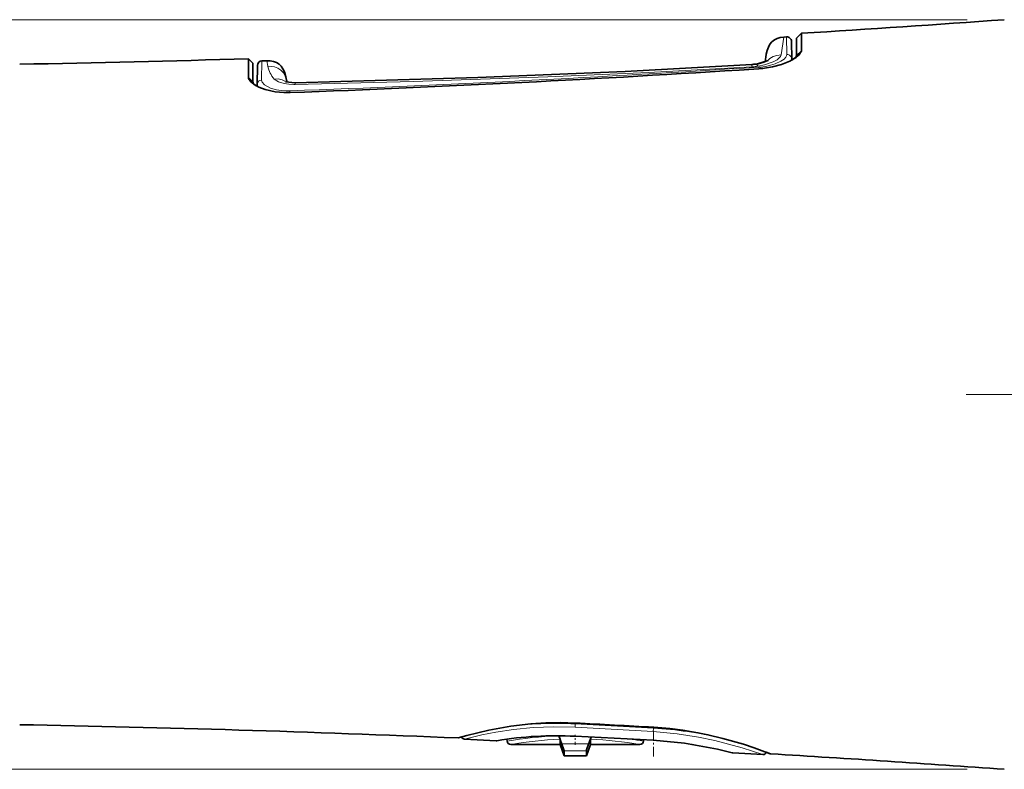
# Model space of a CAD drawing. Extents: x 0 to 420, y 0 to 297.
# Drawn here: x 182 to 235, y 156 to 196 of the extents above; entities that cross this region are included whole.
import ezdxf

# ---------------------------------------------------------------- set-up
doc = ezdxf.new("R2010")
doc.units = 0
doc.linetypes.add('DASHDOT', pattern=[18.5, 12, -3, 0.5, -3])

msp = doc.modelspace()

# ---------------------------------------------------------------- linework, layer by layer
at = {"color": 7, "lineweight": 13}
for p, q in [((233.094, 196.346), (20.243, 196.346)), ((223.103, 194.452), (223.247, 195.411)), ((223.409, 194.468), (223.393, 195.42)), ((223.923, 194.419), (224.19, 194.673)), ((195.209, 194.13), (195.191, 193.102)), ((195.464, 194.138), (195.528, 193.846)), ((221.914, 193.709), (221.909, 193.796)), ((194.723, 193.003), (194.481, 193.232)), ((196.719, 192.428), (196.715, 192.521)), ((212.043, 158.491), (212.033, 158.311)), ((212.033, 158.311), (216.233, 158.081)), ((212.043, 158.491), (212.043, 158.542)), ((212.043, 158.491), (216.243, 158.261)), ((216.243, 158.261), (216.233, 158.081)), ((216.243, 158.261), (216.243, 158.315)), ((216.233, 157.618), (212.033, 157.837)), ((212.033, 157.832), (212.033, 157.837)), ((216.233, 157.614), (216.233, 157.618)), ((233.094, 156.054), (20.243, 156.054))]:
    msp.add_line(p, q, dxfattribs=at)
at = {"color": 7, "lineweight": 35}
for p, q in [((223.393, 195.42), (223.247, 195.411)), ((223.923, 195.351), (224.19, 195.617)), ((223.923, 195.351), (223.923, 194.553)), ((224.19, 195.617), (224.19, 194.807)), ((223.674, 194.235), (223.658, 195.175)), ((194.481, 193.363), (194.481, 194.251)), ((194.723, 194.008), (194.481, 194.251)), ((222.303, 194.467), (222.243, 194.082)), ((222.303, 194.468), (222.244, 194.082)), ((222.303, 194.468), (222.319, 194.569)), ((223.674, 194.235), (223.675, 194.177)), ((223.902, 194.321), (223.904, 194.326)), ((223.904, 194.326), (223.902, 194.321)), ((223.923, 194.553), (223.923, 194.419)), ((194.723, 193.134), (194.723, 194.008)), ((194.967, 193.885), (194.949, 192.87)), ((195.464, 194.138), (195.209, 194.13)), ((221.912, 193.709), (221.629, 193.691)), ((221.737, 193.961), (221.726, 193.959)), ((194.723, 193.003), (194.723, 193.134)), ((196.47, 193.364), (196.534, 193.088)), ((196.549, 193.035), (196.534, 193.09)), ((194.741, 192.908), (194.748, 192.892)), ((194.748, 192.892), (194.741, 192.908)), ((194.949, 192.87), (194.947, 192.77)), ((196.477, 193.012), (196.999, 192.947)), ((196.549, 193.035), (196.57, 192.984)), ((206.095, 157.677), (207.793, 157.59)), ((208.378, 157.572), (208.372, 157.673)), ((211.168, 157.861), (211.329, 157.414)), ((211.225, 157.382), (211.225, 157.675)), ((216.233, 157.613), (212.033, 157.832)), ((212.892, 157.787), (212.758, 157.414)), ((212.862, 157.382), (212.862, 157.675)), ((208.578, 157.382), (211.225, 157.382)), ((211.225, 157.382), (211.443, 156.782)), ((212.862, 157.382), (212.643, 156.782)), ((212.862, 157.382), (215.509, 157.382)), ((215.709, 157.572), (215.713, 157.641)), ((211.443, 156.782), (211.443, 157.041)), ((211.443, 156.782), (212.643, 156.782)), ((212.643, 156.782), (212.643, 157.041)), ((220.507, 156.936), (222.128, 156.852))]:
    msp.add_line(p, q, dxfattribs=at)
at = {"color": 7, "linetype": 'DASHDOT', "lineweight": 13}
msp.add_line((233.053, 176.2), (258.133, 176.2), dxfattribs=at)
at = {"color": 7, "linetype": 'DASHDOT', "lineweight": 13, "ltscale": 0.043045}
msp.add_line((216.243, 156.737), (216.243, 158.458), dxfattribs=at)
at = {"color": 7, "linetype": 'DASHDOT', "lineweight": 13, "ltscale": 0.013404}
msp.add_line((212.043, 157.37), (212.043, 157.906), dxfattribs=at)
at = {"color": 7, "lineweight": 35}
for points in [[(222.412, 194.158), (221.837, 193.975), (221.737, 193.961)], [(222.201, 193.735), (222.638, 193.808), (223.115, 193.937), (223.573, 194.124), (223.864, 194.293), (224.064, 194.462)], [(196.999, 192.947), (206.816, 193.232), (214.716, 193.564), (221.537, 193.941)], [(194.602, 193.019), (194.776, 192.872), (195.047, 192.721), (195.373, 192.596), (195.911, 192.473), (196.382, 192.429), (196.663, 192.426), (196.718, 192.428)], [(212.043, 158.542), (211.266, 158.565), (210.463, 158.551), (209.662, 158.501), (208.587, 158.376), (207.407, 158.164), (206.211, 157.873), (205.743, 157.738)], [(222.32, 156.968), (222.518, 156.893), (222.543, 156.883), (222.521, 156.891), (221.646, 157.21), (221.079, 157.398), (219.976, 157.717), (219.168, 157.91), (218.636, 158.019), (217.827, 158.155), (217.115, 158.244), (216.485, 158.3), (216.243, 158.315)], [(211.443, 157.041), (211.442, 157.054), (211.431, 157.1), (211.329, 157.414)], [(212.643, 157.041), (212.645, 157.054), (212.655, 157.1), (212.758, 157.414)], [(216.233, 157.613), (217.912, 157.454), (219.68, 157.133), (220.467, 156.942)]]:
    msp.add_lwpolyline(points, dxfattribs=at)
at = {"color": 7, "lineweight": 13}
for points in [[(221.864, 193.841), (222.218, 193.914), (222.678, 194.075), (222.883, 194.189), (223.075, 194.375), (223.103, 194.452)], [(223.409, 194.468), (223.398, 194.403), (223.363, 194.336), (223.264, 194.229), (223.095, 194.112), (222.784, 193.972), (222.531, 193.894), (222.257, 193.836), (221.994, 193.803), (221.909, 193.796)], [(222.368, 194.134), (222.504, 194.266), (222.67, 194.362), (222.878, 194.426), (223.103, 194.452)], [(196.534, 193.088), (196.465, 193.304), (196.36, 193.497), (196.231, 193.64), (196.071, 193.747), (195.881, 193.815), (195.528, 193.846)], [(196.988, 192.867), (203.341, 193.028), (210.575, 193.276), (215.983, 193.512), (221.538, 193.807)], [(221.737, 193.961), (221.75, 193.96), (221.779, 193.945), (221.864, 193.841)], [(196.715, 192.521), (196.509, 192.52), (196.245, 192.539), (195.998, 192.578), (195.671, 192.672), (195.338, 192.853), (195.226, 192.98), (195.191, 193.102)], [(196.503, 193.002), (196.303, 193.111), (196.078, 193.159), (195.863, 193.153)], [(195.863, 193.153), (196.092, 193.004), (196.396, 192.916), (196.651, 192.879), (196.914, 192.866), (196.988, 192.867)], [(212.033, 158.311), (210.895, 158.338), (209.788, 158.296), (208.725, 158.192), (207.775, 158.048), (207.025, 157.9), (206.095, 157.677)], [(222.128, 156.852), (221.014, 157.217), (219.536, 157.609), (218.668, 157.788), (217.509, 157.967), (216.233, 158.081)], [(216.233, 157.618), (217.512, 157.51), (218.322, 157.398), (219.704, 157.132), (220.507, 156.936)]]:
    msp.add_lwpolyline(points, dxfattribs=at)
at = {"color": 7, "lineweight": 35}
for centre, radius, start, end in [((164.554, 1168.791), 975, 273.506678, 274.148873), ((223.408, 195.171), 0.25, 1, 93.4497), ((223.307, 194.733), 0.885, 356.0497, 4.7432), ((164.554, 1168.791), 975, 271.036636, 271.758928), ((222.69, 195.984), 2.059, 298.5942, 306.0939), ((223.671, 194.423), 0.252, 337.5553, 359.2185), ((223.671, 194.423), 0.252, 337.5576, 359.2189), ((223.613, 194.896), 0.626, 316.1763, 329.6592), ((223.937, 194.722), 0.257, 326.5121, 348.9241), ((195.217, 193.88), 0.25, 91.792, 179), ((163.537, 1092.752), 900.936, 272.110622, 273.697008), ((221.323, 197.081), 3.148, 273.9014, 277.5492), ((221.44, 196.317), 2.375, 277.1767, 289.7319), ((221.418, 200.814), 7.122, 273.9763, 276.3091), ((195.469, 193.291), 0.99, 175.8309, 183.4667), ((194.74, 193.276), 0.263, 189.6669, 211.6545), ((195.018, 193.414), 0.573, 208.846, 223.5361), ((194.994, 193.005), 0.27, 180.4542, 200.9812), ((194.994, 193.005), 0.27, 180.4539, 200.9812), ((195.691, 194.211), 1.622, 234.4433, 242.7153), ((164.554, -816.391), 975, 87.578789, 88.963364), ((163.69, -775.336), 935.128, 86.778318, 87.036028), ((206.105, 157.877), 0.2, 205.1871, 267.0556), ((211.044, 138.395), 19.463, 87.0869, 99.4866), ((209.991, 157.39), 1.268, 13.0015, 21.8089), ((213.554, 157.537), 0.706, 159.293, 168.78), ((207.803, 157.789), 0.2, 267.0565, 279.37), ((208.578, 157.582), 0.2, 183, 270), ((215.509, 157.582), 0.2, 270, 357), ((220.518, 157.135), 0.2, 255.3492, 267.0555), ((222.139, 157.052), 0.2, 267.056, 335.0828), ((164.554, -816.391), 975, 85.851127, 86.590242)]:
    msp.add_arc(centre, radius, start, end, dxfattribs=at)
at = {"color": 7, "lineweight": 13}
for centre, radius, start, end in [((223.512, 194.235), 0.162, 335.8334, 0.128), ((197.12, 194.188), 1.628, 192.1319, 219.4833), ((163.565, 1096.942), 905.028, 272.099126, 273.696182), ((222.822, 193.889), 1.286, 177.6927, 183.64), ((221.332, 197.348), 3.546, 273.3273, 278.6216), ((195.19, 192.858), 0.242, 89.7554, 177.1202), ((195.158, 192.874), 0.209, 181.1018, 217.5232), ((197.221, 192.88), 0.233, 163.0922, 183.1633), ((211.004, 138.769), 19.749, 86.984, 97.7249), ((215.072, 137.102), 21.192, 76.9255, 86.8309), ((211.043, 138.398), 19.464, 87.0853, 99.6123), ((212.103, 135.28), 22.601, 92.554, 99.4865), ((212.098, 137.679), 20.015, 92.5004, 100.1309), ((211.989, 137.679), 20.015, 79.8691, 87.4996), ((211.873, 134.491), 23.397, 80.5641, 82.2991), ((212.043, 132.377), 25.048, 88.3658, 91.6342), ((212.043, 137.559), 19.491, 88.236, 91.764)]:
    msp.add_arc(centre, radius, start, end, dxfattribs=at)
at = {"color": 7, "lineweight": 35}
for centre, major_axis, ratio, start_param, end_param in [((269.801, 136.495), (47.129, -58.715), 0.103937, 3.068098, 3.235711), ((-104.712, -203.537), (-300.83, -397.498), 0.039511, 3.108588, 3.173494)]:
    msp.add_ellipse(centre, major_axis=major_axis, ratio=ratio, start_param=start_param, end_param=end_param, dxfattribs=at)
at = {"color": 7, "lineweight": 13}
msp.add_ellipse((223.424, 194.231), major_axis=(0.25, 0.004), ratio=0.9505, start_param=0, end_param=1.614433, dxfattribs=at)

doc.saveas('drawing.dxf')
